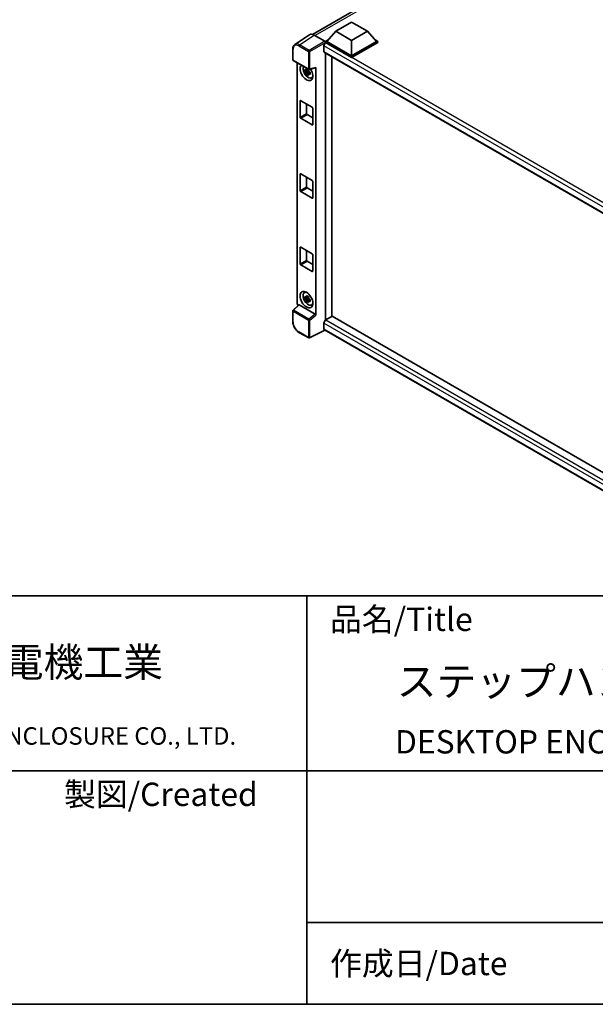
# Model space of a CAD drawing. Units: millimetres. Extents: x 87 to 12474, y 48 to 1875.
# Drawn here: x 1649 to 1945, y 48 to 554 of the extents above; entities that cross this region are included whole.
import ezdxf
from ezdxf.enums import TextEntityAlignment as Align

# ---------------------------------------------------------------- set-up
doc = ezdxf.new("R2010")
doc.units = ezdxf.units.MM
doc.header["$LTSCALE"] = 6
for name, color, linetype, lineweight in [('Border (ISO)', 7, 'Continuous', 35), ('Title (ISO)', 7, 'Continuous', 35), ('Visible (ISO)', 7, 'Continuous', 35), ('Visible Narrow (ISO)', 7, 'Continuous', 25)]:
    doc.layers.add(name, color=color, linetype=linetype, lineweight=lineweight)
doc.styles.add('Note Text (TK)', font='txt')
doc.styles.add('文字スタイル67', font='arial.ttf')

# ---------------------------------------------------------------- blocks, each defined once
blk = doc.blocks.new('図面枠 tk図枠')
at = {"layer": 'Border (ISO)'}
blk.add_line((14.5, 8), (405.5, 8), dxfattribs=at)
blk = doc.blocks.new('表題欄 tk表題欄')
at = {"layer": 'Title (ISO)'}
for p, q in [((74.709, 244.053), (255.709, 244.053)), ((149.709, 244.053), (149.709, 209.053)), ((74.709, 229.053), (230.709, 229.053)), ((149.709, 216.053), (230.709, 216.053)), ((255.709, 209.053), (74.709, 209.053))]:
    blk.add_line(p, q, dxfattribs=at)
at = {"layer": 'Title (ISO)', "color": 1, "char_height": 2, "line_spacing_factor": 1.5, "style": 'Note Text (TK)'}
for s, insert, attachment_point in [('\\fＭＳ Ｐゴシック|b0|i0;\\H2.0000;品名/Title', (151.709, 242.053), 4), ('\\fＭＳ Ｐゴシック|b0|i0;\\H2.0000;製図/Created', (137.209, 227.053), 5), ('\\fＭＳ Ｐゴシック|b0|i0;\\H2.0000;作成日/Date', (151.709, 212.553), 4)]:
    blk.add_mtext(s, dxfattribs=dict(at, insert=insert, attachment_point=attachment_point))
at = {"layer": 'Title (ISO)', "color": 7, "attachment_point": 4, "line_spacing_factor": 1.5, "style": 'Note Text (TK)'}
for s, insert, char_height in [('株式会社タカチ電機工業', (99.873, 238.053), 2.5), ('\\fArial|b0|i0;\\H1.4986;TAKACHI ELECTRONICS ENCLOSURE CO., LTD.', (99.873, 232.053), 1.4986)]:
    blk.add_mtext(s, dxfattribs=dict(at, insert=insert, char_height=char_height))
at = {"layer": 'Title (ISO)', "color": 7}
for tag, p, height, style in [('<品名>_001', (157.425, 235.476), 2.5, 'Note Text (TK)'), ('<Title>_001', (157.278, 230.551), 2, '文字スタイル67'), ('<総ページ数>_001', (246.8, 213.303), 2.5, 'Note Text (TK)'), ('<ページ_No.>_001', (238.098, 213.303), 2.5, 'Note Text (TK)'), ('作成日_001', (175.618, 211.26), 2.5, 'Note Text (TK)')]:
    blk.add_attdef(tag, p, '', height=height, dxfattribs=dict(at, style=style))
at = {"layer": 'Title (ISO)', "color": 7, "style": 'Note Text (TK)'}
for tag, p in [('<尺度>', (243.209, 223.553)), ('<承認>', (87.209, 217.053))]:
    blk.add_attdef(tag, text='', height=2.5, dxfattribs=at).set_placement(p, align=Align.MIDDLE_CENTER)

msp = doc.modelspace()

# ---------------------------------------------------------------- linework, layer by layer
at = {"layer": 'Visible (ISO)'}
for p, q in [((1799.9712, 546.7802), (2071.4008, 703.4901)), ((1811.9679, 548.3824), (1820.1268, 553.0929)), ((1820.1268, 553.0929), (1828.2857, 548.3824)), ((1811.9679, 548.3824), (1807.3336, 543.1819)), ((1820.1268, 543.6718), (1811.9679, 548.3824)), ((1828.2857, 548.3824), (1820.1268, 543.6718)), ((1828.2857, 548.3824), (1832.92, 543.1819)), ((1798.4189, 546.6039), (1790.8443, 541.5978)), ((1800.8045, 546.4239), (1806.3547, 543.2195)), ((1806.6809, 543.1819), (1808.0253, 543.9581)), ((1806.6809, 542.6543), (1806.6809, 543.1819)), ((1820.1268, 535.4189), (1806.6809, 543.1819)), ((1806.6809, 542.6546), (1806.6809, 542.4501)), ((1806.8441, 542.5601), (1806.6809, 542.6543)), ((1820.1268, 534.8914), (1806.6809, 542.6543)), ((1820.1268, 535.7958), (1807.3336, 543.1819)), ((1820.1268, 543.6718), (1820.1268, 535.7958)), ((1832.92, 543.1819), (1820.1268, 535.7958)), ((1833.5727, 543.1819), (1820.1268, 535.4189)), ((1833.5727, 542.6543), (1820.1268, 534.8914)), ((1832.2283, 543.9581), (1833.5727, 543.1819)), ((1833.5727, 542.6543), (1833.5727, 543.1819)), ((1789.8489, 533.7679), (1789.8489, 539.356)), ((1805.865, 540.8643), (1805.865, 538.038)), ((1806.1517, 537.4042), (1991.3612, 430.4734)), ((1806.6809, 537.0987), (1806.6809, 399.8144)), ((1790.0796, 533.3682), (1798.0175, 528.7853)), ((1792.1658, 408.4075), (1792.1658, 532.1637)), ((1809.9444, 401.7145), (1809.9444, 535.2144)), ((1820.1268, 534.8914), (1820.1268, 535.4189)), ((1797.8518, 528.0906), (1796.0992, 527.7223)), ((1796.9438, 526.2594), (1798.139, 527.5931)), ((1797.7857, 528.801), (1797.3198, 528.5321)), ((1797.3198, 527.4518), (1798.064, 527.8814)), ((1797.8518, 528.5641), (1797.8518, 528.765)), ((1797.8518, 528.0906), (1797.8518, 528.1918)), ((1797.9801, 528.0165), (1797.8518, 528.0906)), ((1798.139, 527.5931), (1798.139, 527.7413)), ((1798.139, 527.5931), (1798.2267, 527.5425)), ((1798.7212, 527.1806), (1798.2554, 526.9116)), ((1798.3612, 528.7375), (1801.4762, 529.5241)), ((1798.5491, 527.3563), (1798.7231, 527.2558)), ((1801.6146, 402.3696), (1801.6146, 529.7607)), ((1799.4677, 524.4351), (1800.1082, 524.7186)), ((1793.6266, 504.2162), (1793.6266, 512.5068)), ((1793.953, 512.6952), (1799.8274, 509.3036)), ((1796.8902, 510.9994), (1796.8902, 506.1004)), ((1800.1537, 508.7383), (1800.1537, 500.4478)), ((1799.8274, 500.2593), (1793.953, 503.6509)), ((1797.2165, 505.5352), (1800.1537, 503.8394)), ((1793.6266, 466.5317), (1793.6266, 474.8223)), ((1793.953, 475.0107), (1799.8274, 471.6191)), ((1796.8902, 473.3149), (1796.8902, 468.416)), ((1800.1537, 471.0539), (1800.1537, 462.7633)), ((1799.8274, 462.5749), (1793.953, 465.9665)), ((1797.2165, 467.8507), (1800.1537, 466.1549)), ((1793.6266, 428.8473), (1793.6266, 437.1379)), ((1793.953, 437.3263), (1799.8274, 433.9347)), ((1796.8902, 435.6305), (1796.8902, 430.7315)), ((1800.1537, 433.3694), (1800.1537, 425.0788)), ((1799.8274, 424.8904), (1793.953, 428.282)), ((1797.2165, 430.1662), (1800.1537, 428.4704)), ((1795.7812, 413.9984), (1796.347, 414.4114)), ((1797.8518, 411.2688), (1796.0992, 410.9005)), ((1796.9438, 409.4376), (1798.139, 410.7712)), ((1797.7857, 411.9792), (1797.3198, 411.7102)), ((1797.3198, 410.6299), (1798.064, 411.0596)), ((1797.8518, 411.7423), (1797.8518, 411.9432)), ((1797.8518, 411.2688), (1797.8518, 411.37)), ((1797.9801, 411.1947), (1797.8518, 411.2688)), ((1798.139, 410.7712), (1798.139, 410.9194)), ((1798.139, 410.7712), (1798.2267, 410.7206)), ((1798.7212, 410.3588), (1798.2554, 410.0898)), ((1798.5491, 410.5345), (1798.7231, 410.434)), ((1792.8884, 407.6476), (1789.9969, 404.9709)), ((1801.2908, 402.9422), (1793.1422, 407.6468)), ((1799.4677, 407.6133), (1800.1082, 407.8968)), ((1789.8489, 399.0441), (1789.8489, 404.6322)), ((1810.1076, 401.8087), (1806.8441, 399.9245)), ((1810.1076, 401.8087), (1991.2435, 297.2298)), ((1805.865, 398.2287), (1805.865, 395.4023)), ((1798.0175, 390.672), (1793.015, 393.5601)), ((1806.3983, 394.6261), (1798.4545, 390.6587)), ((1988.2739, 289.6202), (1806.1517, 394.7685))]:
    msp.add_line(p, q, dxfattribs=at)
for centre, start, end in [((1790.3104, 533.7679), 180, 240), ((1798.2482, 529.185), 240, 284.173003), ((1790.3104, 404.6322), 132.789481, 180), ((1798.2482, 391.0717), 240, 296.538708)]:
    msp.add_arc(centre, 0.4615, start, end, dxfattribs=at)
for centre, major_axis, ratio, start_param, end_param in [((1800.8084, 542.6509), (-2.3105, 4.0019), 0.5766475, 5.49839613, 6.31804944), ((1806.8441, 541.4296), (-0.6923, -1.1991), 0.57735027, 3.92699082, 5.49778714), ((1806.3543, 542.8427), (-0.2308, 0.3997), 0.5780539, 3.9275998, 5.49717816), ((1806.8441, 538.6033), (-0.6923, -1.1991), 0.57735027, 5.49778714, 6.28318531), ((1796.8902, 527.2037), (2.3077, -3.997), 0.57735027, 3.29297256, 7.94489041), ((1797.7387, 527.6936), (-1.8467, 3.1986), 0.57735027, 0.35706869, 3.53279276), ((1797.3414, 527.4643), (-0.7225, 1.2514), 0.57735027, 5.97330265, 6.59306797), ((1797.3414, 527.4643), (-0.7225, 1.2514), 0.57735027, 1.26091366, 1.88067899), ((1797.3414, 527.4643), (0.7225, -1.2514), 0.57735027, 1.26091366, 1.88067899), ((1801.288, 529.9526), (-0.2248, 0.4143), 0.5718249, 2.9967698, 3.95327169), ((1797.3414, 527.4643), (0.7225, -1.2514), 0.57735027, 5.97330265, 6.59306797), ((1798.8483, 528.3343), (2.3077, -3.997), 0.57735027, 5.62163033, 5.84503628), ((1793.953, 512.3184), (-0.2308, 0.3997), 0.57735027, 5.49778714, 7.06858347), ((1799.8274, 508.9268), (0.2308, -0.3997), 0.57735027, 0.78539816, 2.35619449), ((1793.953, 504.0278), (-0.2308, 0.3997), 0.57735027, 0.78539816, 2.35619449), ((1797.2165, 505.912), (0.2308, -0.3997), 0.57735027, 3.92699082, 5.49778714), ((1799.8274, 500.6362), (0.2308, -0.3997), 0.57735027, 5.49778714, 7.06858347), ((1793.953, 474.6339), (-0.2308, 0.3997), 0.57735027, 5.49778714, 7.06858347), ((1799.8274, 471.2423), (0.2308, -0.3997), 0.57735027, 0.78539816, 2.35619449), ((1793.953, 466.3433), (-0.2308, 0.3997), 0.57735027, 0.78539816, 2.35619449), ((1797.2165, 468.2275), (0.2308, -0.3997), 0.57735027, 3.92699082, 5.49778714), ((1799.8274, 462.9517), (0.2308, -0.3997), 0.57735027, 5.49778714, 7.06858347), ((1793.953, 436.9494), (-0.2308, 0.3997), 0.57735027, 5.49778714, 7.06858347), ((1797.2165, 430.5431), (0.2308, -0.3997), 0.57735027, 3.92699082, 5.49778714), ((1799.8274, 433.5578), (0.2308, -0.3997), 0.57735027, 0.78539816, 2.35619449), ((1793.953, 428.6589), (-0.2308, 0.3997), 0.57735027, 0.78539816, 2.35619449), ((1799.8274, 425.2673), (0.2308, -0.3997), 0.57735027, 5.49778714, 7.06858347), ((1797.7387, 410.8718), (-1.8467, 3.1986), 0.57735027, 5.8919852, 9.81597807), ((1798.8483, 411.5124), (2.3077, -3.997), 0.57735027, 3.57974168, 3.80314763), ((1797.3414, 410.6424), (-0.7225, 1.2514), 0.57735027, 5.97330265, 6.59306797), ((1797.3414, 410.6424), (-0.7225, 1.2514), 0.57735027, 1.26091366, 1.88067899), ((1797.3414, 410.6424), (0.7225, -1.2514), 0.57735027, 1.26091366, 1.88067899), ((1792.8189, 408.0313), (-0.4615, 0.7994), 0.5780539, 0.78600715, 2.07195873), ((1793.145, 407.2562), (0.2248, -0.4143), 0.5718249, 2.39113693, 3.28641551), ((1797.3414, 410.6424), (0.7225, -1.2514), 0.57735027, 5.97330265, 6.59306797), ((1798.8483, 411.5124), (2.3077, -3.997), 0.57735027, 5.62163033, 5.84503628), ((1801.288, 402.5548), (0.2224, -0.4109), 0.58179756, 0.82141755, 2.38355232), ((1806.8441, 398.7939), (-0.6923, -1.1991), 0.57735027, 3.92699082, 5.49778714), ((1806.8441, 395.9676), (-0.6923, -1.1991), 0.57735027, 5.49778714, 6.28318531)]:
    msp.add_ellipse(centre, major_axis=major_axis, ratio=ratio, start_param=start_param, end_param=end_param, dxfattribs=at)
msp.add_ellipse((1796.8902, 410.3819), major_axis=(2.3077, -3.997), ratio=0.57735027, dxfattribs=at)
for points, knots in [([(1789.8489, 539.356), (1789.8489, 539.5456), (1789.8612, 539.7304), (1789.9116, 540.087), (1789.9498, 540.2588), (1790.0535, 540.5858), (1790.119, 540.7411), (1790.2786, 541.0303), (1790.3728, 541.1642), (1790.5889, 541.4039), (1790.7109, 541.5096), (1790.8443, 541.5978)], [-0.784789176, -0.784789176, -0.784789176, -0.784789176, -0.634804167, -0.634804167, -0.484819157, -0.484819157, -0.334834148, -0.334834148, -0.184849139, -0.184849139, -0.03486413, -0.03486413, -0.03486413, -0.03486413]), ([(1796.0992, 527.7223), (1796.0841, 527.9052), (1796.0772, 528.0872), (1796.0772, 528.4284), (1796.0841, 528.6134), (1796.0992, 528.8026)], [4.331071921, 4.331071921, 4.331071921, 4.331071921, 4.398975087, 4.398975087, 4.466878254, 4.466878254, 4.466878254, 4.466878254]), ([(1796.0992, 528.8026), (1796.1809, 528.7325), (1796.2642, 528.6635), (1796.3767, 528.5733), (1796.4048, 528.551), (1796.433, 528.5289)], [4.4863158772, 4.4863158772, 4.4863158772, 4.4863158772, 4.5307133937, 4.5307133937, 4.5453911286, 4.5453911286, 4.5453911286, 4.5453911286]), ([(1796.433, 527.4486), (1796.4048, 527.4707), (1796.3767, 527.493), (1796.2642, 527.5832), (1796.1809, 527.6522), (1796.0992, 527.7223)], [4.8174915459, 4.8174915459, 4.8174915459, 4.8174915459, 4.8321692807, 4.8321692807, 4.8765667973, 4.8765667973, 4.8765667973, 4.8765667973]), ([(1796.8737, 528.7833), (1796.8787, 528.8247), (1796.884, 528.8662), (1796.9058, 529.034), (1796.924, 529.1615), (1796.9438, 529.2902)], [4.8174915459, 4.8174915459, 4.8174915459, 4.8174915459, 4.8321692807, 4.8321692807, 4.8765667973, 4.8765667973, 4.8765667973, 4.8765667973]), ([(1796.9438, 526.2594), (1796.924, 526.3653), (1796.9058, 526.4718), (1796.884, 526.6144), (1796.8787, 526.6498), (1796.8737, 526.6854)], [4.4863158772, 4.4863158772, 4.4863158772, 4.4863158772, 4.5307133937, 4.5307133937, 4.5453911286, 4.5453911286, 4.5453911286, 4.5453911286]), ([(1796.9438, 529.2902), (1797.0946, 529.1968), (1797.2488, 529.1049), (1797.5443, 528.9343), (1797.708, 528.8427), (1797.8793, 528.7501)], [4.331071921, 4.331071921, 4.331071921, 4.331071921, 4.398975087, 4.398975087, 4.466878254, 4.466878254, 4.466878254, 4.466878254]), ([(1797.8793, 528.7501), (1797.8595, 528.6214), (1797.8414, 528.4938), (1797.8195, 528.326), (1797.8143, 528.2845), (1797.8092, 528.2432)], [4.4863158772, 4.4863158772, 4.4863158772, 4.4863158772, 4.5307133937, 4.5307133937, 4.5453911286, 4.5453911286, 4.5453911286, 4.5453911286]), ([(1798.2499, 527.4799), (1798.2882, 527.4636), (1798.3268, 527.4474), (1798.4831, 527.3824), (1798.6026, 527.3344), (1798.724, 527.2872)], [4.8174915459, 4.8174915459, 4.8174915459, 4.8174915459, 4.8321692807, 4.8321692807, 4.8765667973, 4.8765667973, 4.8765667973, 4.8765667973]), ([(1798.724, 527.2872), (1798.7185, 527.0925), (1798.7159, 526.9049), (1798.7159, 526.5637), (1798.7185, 526.3842), (1798.724, 526.2069)], [4.331071921, 4.331071921, 4.331071921, 4.331071921, 4.398975087, 4.398975087, 4.466878254, 4.466878254, 4.466878254, 4.466878254]), ([(1797.8793, 525.7193), (1797.708, 525.8008), (1797.5443, 525.8873), (1797.2488, 526.0579), (1797.0946, 526.155), (1796.9438, 526.2594)], [4.331071921, 4.331071921, 4.331071921, 4.331071921, 4.398975087, 4.398975087, 4.466878254, 4.466878254, 4.466878254, 4.466878254]), ([(1797.8092, 526.1452), (1797.8143, 526.1097), (1797.8195, 526.0742), (1797.8414, 525.9317), (1797.8595, 525.8251), (1797.8793, 525.7193)], [4.8174915459, 4.8174915459, 4.8174915459, 4.8174915459, 4.8321692807, 4.8321692807, 4.8765667973, 4.8765667973, 4.8765667973, 4.8765667973]), ([(1798.724, 526.2069), (1798.6026, 526.2541), (1798.4831, 526.3022), (1798.3268, 526.3671), (1798.2882, 526.3833), (1798.2499, 526.3996)], [4.4863158772, 4.4863158772, 4.4863158772, 4.4863158772, 4.5307133937, 4.5307133937, 4.5453911286, 4.5453911286, 4.5453911286, 4.5453911286]), ([(1796.0992, 410.9005), (1796.0841, 411.0833), (1796.0772, 411.2654), (1796.0772, 411.6066), (1796.0841, 411.7916), (1796.0992, 411.9808)], [4.331071921, 4.331071921, 4.331071921, 4.331071921, 4.398975087, 4.398975087, 4.466878254, 4.466878254, 4.466878254, 4.466878254]), ([(1796.0992, 411.9808), (1796.1809, 411.9107), (1796.2642, 411.8417), (1796.3767, 411.7515), (1796.4048, 411.7292), (1796.433, 411.7071)], [4.4863158772, 4.4863158772, 4.4863158772, 4.4863158772, 4.5307133937, 4.5307133937, 4.5453911286, 4.5453911286, 4.5453911286, 4.5453911286]), ([(1796.433, 410.6268), (1796.4048, 410.6489), (1796.3767, 410.6712), (1796.2642, 410.7614), (1796.1809, 410.8304), (1796.0992, 410.9005)], [4.8174915459, 4.8174915459, 4.8174915459, 4.8174915459, 4.8321692807, 4.8321692807, 4.8765667973, 4.8765667973, 4.8765667973, 4.8765667973]), ([(1796.8737, 411.9615), (1796.8787, 412.0028), (1796.884, 412.0444), (1796.9058, 412.2122), (1796.924, 412.3397), (1796.9438, 412.4684)], [4.8174915459, 4.8174915459, 4.8174915459, 4.8174915459, 4.8321692807, 4.8321692807, 4.8765667973, 4.8765667973, 4.8765667973, 4.8765667973]), ([(1796.9438, 412.4684), (1797.0946, 412.375), (1797.2488, 412.2831), (1797.5443, 412.1125), (1797.708, 412.0209), (1797.8793, 411.9283)], [4.331071921, 4.331071921, 4.331071921, 4.331071921, 4.398975087, 4.398975087, 4.466878254, 4.466878254, 4.466878254, 4.466878254]), ([(1797.8793, 411.9283), (1797.8595, 411.7996), (1797.8414, 411.672), (1797.8195, 411.5042), (1797.8143, 411.4627), (1797.8092, 411.4213)], [4.4863158772, 4.4863158772, 4.4863158772, 4.4863158772, 4.5307133937, 4.5307133937, 4.5453911286, 4.5453911286, 4.5453911286, 4.5453911286]), ([(1798.2499, 410.6581), (1798.2882, 410.6418), (1798.3268, 410.6256), (1798.4831, 410.5606), (1798.6026, 410.5126), (1798.724, 410.4654)], [4.8174915459, 4.8174915459, 4.8174915459, 4.8174915459, 4.8321692807, 4.8321692807, 4.8765667973, 4.8765667973, 4.8765667973, 4.8765667973]), ([(1798.724, 410.4654), (1798.7185, 410.2707), (1798.7159, 410.0831), (1798.7159, 409.7419), (1798.7185, 409.5624), (1798.724, 409.3851)], [4.331071921, 4.331071921, 4.331071921, 4.331071921, 4.398975087, 4.398975087, 4.466878254, 4.466878254, 4.466878254, 4.466878254]), ([(1796.9438, 409.4376), (1796.924, 409.5434), (1796.9058, 409.65), (1796.884, 409.7925), (1796.8787, 409.828), (1796.8737, 409.8635)], [4.4863158772, 4.4863158772, 4.4863158772, 4.4863158772, 4.5307133937, 4.5307133937, 4.5453911286, 4.5453911286, 4.5453911286, 4.5453911286]), ([(1797.8793, 408.8974), (1797.708, 408.979), (1797.5443, 409.0655), (1797.2488, 409.2361), (1797.0946, 409.3331), (1796.9438, 409.4376)], [4.331071921, 4.331071921, 4.331071921, 4.331071921, 4.398975087, 4.398975087, 4.466878254, 4.466878254, 4.466878254, 4.466878254]), ([(1797.8092, 409.3234), (1797.8143, 409.2879), (1797.8195, 409.2524), (1797.8414, 409.1099), (1797.8595, 409.0033), (1797.8793, 408.8974)], [4.8174915459, 4.8174915459, 4.8174915459, 4.8174915459, 4.8321692807, 4.8321692807, 4.8765667973, 4.8765667973, 4.8765667973, 4.8765667973]), ([(1798.724, 409.3851), (1798.6026, 409.4323), (1798.4831, 409.4803), (1798.3268, 409.5453), (1798.2882, 409.5615), (1798.2499, 409.5778)], [4.4863158772, 4.4863158772, 4.4863158772, 4.4863158772, 4.5307133937, 4.5307133937, 4.5453911286, 4.5453911286, 4.5453911286, 4.5453911286]), ([(1793.015, 393.5601), (1792.8432, 393.6593), (1792.6734, 393.7729), (1792.3409, 394.0257), (1792.1781, 394.1649), (1791.8623, 394.4657), (1791.7093, 394.6272), (1791.4159, 394.9691), (1791.2757, 395.1494), (1791.0106, 395.5247), (1790.8859, 395.7198), (1790.6546, 396.1204), (1790.548, 396.3259), (1790.3555, 396.7431), (1790.2695, 396.9548), (1790.1201, 397.3797), (1790.0567, 397.593), (1789.9541, 398.0169), (1789.915, 398.2275), (1789.8623, 398.6419), (1789.8489, 398.8456), (1789.8489, 399.0441)], [-0.78478918, -0.78478918, -0.78478918, -0.78478918, -0.62783134, -0.62783134, -0.47087351, -0.47087351, -0.31391567, -0.31391567, -0.15695784, -0.15695784, 0, 0, 0.15695784, 0.15695784, 0.31391567, 0.31391567, 0.47087351, 0.47087351, 0.62783134, 0.62783134, 0.78478918, 0.78478918, 0.78478918, 0.78478918])]:
    msp.add_open_spline(points, degree=3, knots=knots, dxfattribs=at)
for points, weights in [([(1797.3198, 528.5321), (1796.995, 528.5445), (1796.433, 528.5289)], [1.35956394726, 1.22656475141, 1.03074466748]), ([(1796.433, 527.4486), (1796.995, 527.4642), (1797.3198, 527.4518)], [1.03074466748, 1.22656475141, 1.35956394726]), ([(1796.8737, 528.7833), (1797.1682, 528.6445), (1797.3198, 528.5321)], [1.03074466748, 1.22656475141, 1.35956394726]), ([(1797.3198, 527.4518), (1797.1682, 527.1642), (1796.8737, 526.6854)], [1.35956394726, 1.22656475141, 1.03074466748]), ([(1797.8092, 526.1452), (1798.1037, 526.6241), (1798.2554, 526.9116)], [1.03074466748, 1.22656475141, 1.35956394726]), ([(1798.2554, 526.9116), (1798.2769, 526.7241), (1798.2499, 526.3996)], [1.35956394726, 1.22656475141, 1.03074466748]), ([(1797.3198, 411.7102), (1796.995, 411.7227), (1796.433, 411.7071)], [1.35956394726, 1.22656475141, 1.03074466748]), ([(1796.433, 410.6268), (1796.995, 410.6424), (1797.3198, 410.6299)], [1.03074466748, 1.22656475141, 1.35956394726]), ([(1796.8737, 411.9615), (1797.1682, 411.8227), (1797.3198, 411.7102)], [1.03074466748, 1.22656475141, 1.35956394726]), ([(1797.3198, 410.6299), (1797.1682, 410.3424), (1796.8737, 409.8635)], [1.35956394726, 1.22656475141, 1.03074466748]), ([(1797.8092, 409.3234), (1798.1037, 409.8023), (1798.2554, 410.0898)], [1.03074466748, 1.22656475141, 1.35956394726]), ([(1798.2554, 410.0898), (1798.2769, 409.9023), (1798.2499, 409.5778)], [1.35956394726, 1.22656475141, 1.03074466748])]:
    msp.add_rational_spline(points, weights, degree=2, dxfattribs=at)
at = {"layer": 'Visible Narrow (ISO)'}
for p, q in [((2073.6363, 703.3759), (1801.296, 546.1402)), ((1793.2344, 541.4208), (1800.8045, 546.4239)), ((1806.3547, 543.2195), (1798.2368, 538.5326)), ((1798.563, 537.9677), (1806.6809, 542.6546)), ((1995.8047, 433.4636), (1806.8441, 542.5601)), ((1789.984, 533.5795), (1789.984, 539.1676)), ((1792.9195, 540.8623), (1797.9219, 537.9742)), ((1798.2368, 538.5326), (1793.2344, 541.4208)), ((1797.9219, 537.9742), (1797.9219, 528.9965)), ((1798.563, 528.9901), (1798.563, 537.9677)), ((1994.0219, 432.2319), (1805.865, 540.8643)), ((1805.865, 538.038), (1991.7394, 430.7234)), ((1797.9219, 528.9965), (1789.984, 533.5795)), ((1801.6146, 529.7607), (1798.563, 528.9901)), ((1793.6266, 512.5068), (1793.953, 512.6952)), ((1793.6266, 504.2162), (1796.8902, 506.1004)), ((1793.953, 503.6509), (1797.2165, 505.5352)), ((1799.8274, 500.2593), (1800.1537, 500.4478)), ((1793.6266, 474.8223), (1793.953, 475.0107)), ((1793.6266, 466.5317), (1796.8902, 468.416)), ((1793.953, 465.9665), (1797.2165, 467.8507)), ((1799.8274, 462.5749), (1800.1537, 462.7633)), ((1793.6266, 437.1379), (1793.953, 437.3263)), ((1793.6266, 428.8473), (1796.8902, 430.7315)), ((1793.953, 428.282), (1797.2165, 430.1662)), ((1799.8274, 424.8904), (1800.1537, 425.0788)), ((1790.2294, 404.9505), (1793.1422, 407.6468)), ((1789.984, 398.8557), (1789.984, 404.4438)), ((1789.984, 404.4438), (1797.9219, 399.8609)), ((1798.1672, 400.3676), (1790.2294, 404.9505)), ((1801.2908, 402.9422), (1798.1672, 400.3676)), ((1798.563, 399.8544), (1801.6146, 402.3696)), ((1797.9219, 399.8609), (1797.9219, 390.8832)), ((1798.563, 390.8768), (1798.563, 399.8544)), ((1990.0315, 291.9001), (1805.865, 398.2287)), ((1805.865, 395.4023), (1988.2742, 290.0883)), ((1806.8441, 399.9245), (1991.2435, 293.4614)), ((1797.9219, 390.8832), (1792.9195, 393.7714)), ((1806.2462, 394.714), (1798.563, 390.8768))]:
    msp.add_line(p, q, dxfattribs=at)
for centre, major_axis, ratio, start_param, end_param in [((1792.923, 537.4666), (-2.0795, 3.6017), 0.5766475, 5.49839613, 7.06797448), ((1793.2494, 537.655), (-2.3341, 3.987), 0.57677384, 5.49491862, 6.31457193), ((1790.3104, 539.356), (-0.4615, 0), 0.57735027, 0, 0.78539816), ((1793.2458, 541.0508), (0.2308, 0.3997), 0.57735027, 0.82030475, 2.35619449), ((1798.2482, 538.1626), (0.2308, 0.3997), 0.57735027, 0.82030475, 2.35619449), ((1798.2482, 538.1626), (-0.4615, 0), 0.57735027, 0.78539816, 2.32128791), ((1798.2482, 538.1626), (-0.2308, 0.3997), 0.53637355, 3.9275998, 5.49717816), ((1790.3104, 533.7679), (-0.4615, 0), 0.57735027, 0, 0.78539816), ((1790.3104, 533.7679), (-0.2308, -0.3997), 0.57735027, 5.49778714, 6.28318531), ((1798.2482, 529.185), (0.4615, 0), 0.57735027, 3.92699082, 5.46288056), ((1798.2482, 529.185), (-0.2308, -0.3997), 0.57735027, 5.49778714, 6.28318531), ((1798.2482, 529.185), (0.113, -0.4475), 0.68265399, 0, 0.9565019), ((1790.3104, 404.6322), (-0.4615, 0), 0.57735027, 0, 0.78539816), ((1790.3104, 404.6322), (-0.2308, -0.3997), 0.57735027, 4.17779463, 5.49778714), ((1790.3104, 404.6322), (-0.3135, 0.3387), 0.43528024, 5.38790672, 6.28318531), ((1798.2482, 400.0493), (0.2308, 0.3997), 0.57735027, 1.03620198, 2.35619449), ((1798.2482, 400.0493), (-0.2936, 0.3562), 0.39624112, 3.84968252, 5.41181729), ((1790.3104, 399.0441), (-0.4615, 0), 0.57735027, 0, 0.78539816), ((1792.923, 397.163), (-2.0769, 3.5973), 0.5780539, 0.78600715, 2.3555855), ((1798.2482, 400.0493), (-0.4615, 0), 0.57735027, 0.78539816, 2.32128791), ((1793.2458, 393.9598), (-0.2308, -0.3997), 0.57735027, 5.49778714, 6.28318531), ((1798.2482, 391.0717), (-0.2308, -0.3997), 0.57735027, 5.49778714, 6.28318531), ((1798.2482, 391.0717), (0.4615, 0), 0.57735027, 3.92699082, 5.46288056), ((1798.2482, 391.0717), (0.2062, -0.4129), 0.5766475, 0, 0.81965331)]:
    msp.add_ellipse(centre, major_axis=major_axis, ratio=ratio, start_param=start_param, end_param=end_param, dxfattribs=at)

# ---------------------------------------------------------------- block references
at = {"xscale": 6, "yscale": 6, "zscale": 6}
msp.add_blockref('図面枠 tk図枠', (0, 0), dxfattribs=at)
ref = msp.add_blockref('表題欄 tk表題欄', (898.7471, -1206.3164), dxfattribs=dict(xscale=6, yscale=6, zscale=6))
ref.add_attrib('<品名>_001', 'ステップハンドル付システムケース', (1843.2955, 206.5398), dxfattribs={"layer": 'Title (ISO)', "color": 7, "height": 15, "style": 'Note Text (TK)'})
ref.add_attrib('<Title>_001', 'DESKTOP ENCLOSURE with STAND HANDLE', (1842.4134, 176.9918), dxfattribs={"layer": 'Title (ISO)', "color": 7, "height": 12, "style": '文字スタイル67'})

doc.saveas('drawing.dxf')
